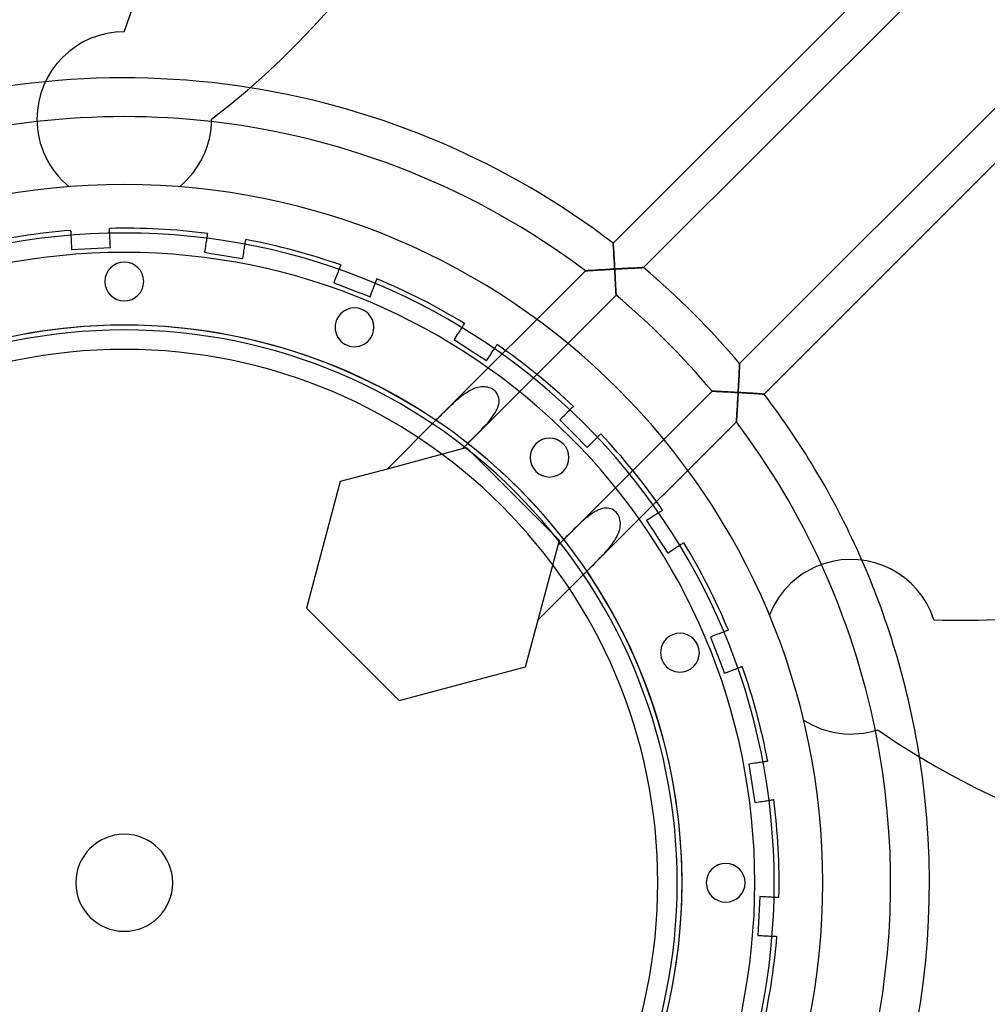
# Model space of a CAD drawing. Extents: x -268 to 268, y -268 to 268.
# Drawn here: x -11 to 89, y -13 to 89 of the extents above; entities that cross this region are included whole.
import ezdxf

# ---------------------------------------------------------------- set-up
doc = ezdxf.new("R2010")
doc.units = 0
doc.layers.add('HIDDEN', color=7, linetype='CONTINUOUS')
doc.layers.add('THICK', color=7, linetype='CONTINUOUS')

msp = doc.modelspace()

# ---------------------------------------------------------------- linework, layer by layer
at = {"layer": 'HIDDEN'}
for p, q in [((50.39, 65.95), (85.94, 101.5)), ((88.97, 98.86), (53.53, 63.43)), ((63.43, 53.53), (98.86, 88.97)), ((0, 87.75), (0, 87.75)), ((101.5, 85.94), (65.95, 50.39)), ((9, 78.75), (9, 78.75)), ((-5.69, 71.77), (-5.69, 71.77)), ((5.69, 71.77), (5.69, 71.77)), ((-5.53, 67.27), (-5.53, 67.27)), ((-5.53, 67.27), (-5.53, 67.25)), ((-5.53, 67.27), (-5.53, 67.27)), ((-5.53, 67.25), (-5.53, 67.22)), ((-5.53, 67.22), (-5.52, 67.18)), ((-5.52, 67.18), (-5.52, 67.12)), ((-5.52, 67.12), (-5.52, 67.05)), ((-5.52, 67.05), (-5.51, 66.96)), ((-1.53, 67.46), (-1.53, 67.48)), ((-1.53, 67.48), (-1.53, 67.48)), ((-1.53, 67.48), (-1.53, 67.48)), ((-1.53, 67.43), (-1.53, 67.46)), ((-1.53, 67.38), (-1.53, 67.43)), ((-1.53, 67.33), (-1.53, 67.38)), ((-1.52, 67.26), (-1.53, 67.33)), ((-1.52, 67.17), (-1.52, 67.26)), ((-1.51, 67.08), (-1.52, 67.17)), ((-1.51, 66.97), (-1.51, 67.08)), ((-5.51, 66.96), (-5.51, 66.87)), ((-5.51, 66.87), (-5.5, 66.76)), ((-5.5, 66.76), (-5.5, 66.65)), ((-5.5, 66.65), (-5.49, 66.52)), ((-5.49, 66.52), (-5.48, 66.39)), ((-5.48, 66.39), (-5.47, 66.24)), ((-5.47, 66.24), (-5.47, 66.08)), ((-5.47, 66.08), (-5.46, 65.91)), ((-1.5, 66.86), (-1.51, 66.97)), ((-1.49, 66.73), (-1.5, 66.86)), ((-1.49, 66.6), (-1.49, 66.73)), ((-1.48, 66.45), (-1.49, 66.6)), ((-1.47, 66.29), (-1.48, 66.45)), ((-1.46, 66.11), (-1.47, 66.29)), ((-1.45, 65.93), (-1.46, 66.11)), ((8.44, 66.08), (8.42, 65.93)), ((8.46, 66.21), (8.44, 66.08)), ((8.48, 66.33), (8.46, 66.21)), ((8.5, 66.45), (8.48, 66.33)), ((8.52, 66.55), (8.5, 66.45)), ((8.53, 66.65), (8.52, 66.55)), ((8.54, 66.73), (8.53, 66.65)), ((8.56, 66.8), (8.54, 66.73)), ((8.57, 66.9), (8.56, 66.86)), ((8.56, 66.86), (8.56, 66.8)), ((8.58, 66.93), (8.57, 66.9)), ((8.58, 66.95), (8.58, 66.95)), ((8.58, 66.95), (8.58, 66.93)), ((8.58, 66.95), (8.58, 66.95)), ((12.47, 65.93), (12.48, 66.02)), ((12.48, 66.02), (12.49, 66.1)), ((12.49, 66.1), (12.51, 66.17)), ((12.51, 66.23), (12.52, 66.27)), ((12.51, 66.17), (12.51, 66.23)), ((12.52, 66.27), (12.53, 66.3)), ((12.53, 66.32), (12.53, 66.33)), ((12.53, 66.33), (12.53, 66.33)), ((12.53, 66.3), (12.53, 66.32)), ((-5.46, 65.91), (-5.45, 65.72)), ((-5.45, 65.72), (-5.44, 65.52)), ((-5.44, 65.52), (-5.43, 65.31)), ((-5.43, 65.31), (-4.75, 65.34)), ((-5.43, 65.31), (-5.43, 65.31)), ((-4.75, 65.34), (-4.08, 65.38)), ((-4.08, 65.38), (-3.43, 65.41)), ((-3.43, 65.41), (-2.77, 65.44)), ((-2.77, 65.44), (-2.11, 65.48)), ((-2.11, 65.48), (-1.43, 65.51)), ((-1.44, 65.73), (-1.45, 65.93)), ((-1.43, 65.51), (-1.44, 65.73)), ((-1.43, 65.51), (-1.43, 65.51)), ((8.3, 65.21), (8.27, 65.01)), ((8.27, 65.01), (8.94, 64.9)), ((8.27, 65.01), (8.27, 65.01)), ((8.34, 65.41), (8.3, 65.21)), ((8.37, 65.6), (8.34, 65.41)), ((8.39, 65.77), (8.37, 65.6)), ((8.42, 65.93), (8.39, 65.77)), ((12.32, 64.97), (12.34, 65.15)), ((12.34, 65.15), (12.37, 65.31)), ((12.37, 65.31), (12.39, 65.45)), ((12.39, 65.45), (12.41, 65.59)), ((12.41, 65.59), (12.43, 65.71)), ((12.43, 65.71), (12.45, 65.82)), ((12.45, 65.82), (12.47, 65.93)), ((50.39, 65.94), (50.39, 65.95)), ((50.39, 65.95), (50.39, 65.94)), ((50.4, 65.92), (50.39, 65.94)), ((50.39, 65.94), (50.4, 65.93)), ((50.4, 65.93), (50.4, 65.9)), ((50.4, 65.89), (50.4, 65.92)), ((50.4, 65.9), (50.4, 65.86)), ((50.4, 65.85), (50.4, 65.89)), ((50.4, 65.86), (50.4, 65.8)), ((50.4, 65.79), (50.4, 65.85)), ((50.4, 65.8), (50.41, 65.74)), ((50.41, 65.73), (50.4, 65.79)), ((50.41, 65.74), (50.41, 65.67)), ((50.41, 65.65), (50.41, 65.73)), ((50.41, 65.67), (50.42, 65.59)), ((50.42, 65.57), (50.41, 65.65)), ((50.42, 65.59), (50.42, 65.51)), ((50.43, 65.47), (50.42, 65.57)), ((50.42, 65.51), (50.43, 65.41)), ((50.43, 65.37), (50.43, 65.47)), ((50.43, 65.41), (50.44, 65.31)), ((50.44, 65.27), (50.43, 65.37)), ((50.44, 65.31), (50.44, 65.21)), ((50.45, 65.16), (50.44, 65.27)), ((50.44, 65.21), (50.45, 65.1)), ((50.45, 65.04), (50.45, 65.16)), ((50.45, 65.1), (50.46, 64.98)), ((50.46, 64.92), (50.45, 65.04)), ((50.46, 64.98), (50.46, 64.87)), ((8.94, 64.9), (9.6, 64.8)), ((9.6, 64.8), (10.25, 64.69)), ((10.25, 64.69), (10.89, 64.59)), ((10.89, 64.59), (11.55, 64.49)), ((11.55, 64.49), (12.22, 64.38)), ((12.22, 64.38), (12.25, 64.59)), ((12.22, 64.38), (12.22, 64.38)), ((12.25, 64.59), (12.29, 64.79)), ((12.29, 64.79), (12.32, 64.97)), ((50.47, 64.8), (50.46, 64.92)), ((50.46, 64.87), (50.47, 64.74)), ((50.48, 64.67), (50.47, 64.8)), ((50.47, 64.74), (50.48, 64.62)), ((50.48, 64.54), (50.48, 64.67)), ((50.48, 64.62), (50.49, 64.49)), ((50.49, 64.4), (50.48, 64.54)), ((50.49, 64.49), (50.49, 64.36)), ((50.5, 64.27), (50.49, 64.4)), ((50.49, 64.36), (50.5, 64.23)), ((50.51, 64.13), (50.5, 64.27)), ((50.5, 64.23), (50.51, 64.1)), ((50.52, 63.99), (50.51, 64.13)), ((50.51, 64.1), (50.52, 63.97)), ((50.52, 63.85), (50.52, 63.99)), ((50.52, 63.97), (50.53, 63.83)), ((22.04, 63.01), (22, 62.88)), ((22.09, 63.12), (22.04, 63.01)), ((22.13, 63.23), (22.09, 63.12)), ((22.17, 63.33), (22.13, 63.23)), ((22.2, 63.42), (22.17, 63.33)), ((22.23, 63.49), (22.2, 63.42)), ((22.26, 63.56), (22.23, 63.49)), ((22.28, 63.61), (22.26, 63.56)), ((22.29, 63.66), (22.28, 63.61)), ((22.3, 63.68), (22.29, 63.66)), ((22.31, 63.7), (22.3, 63.68)), ((22.31, 63.71), (22.31, 63.7)), ((22.31, 63.71), (22.31, 63.71)), ((32.13, 47.69), (47.54, 63.1)), ((47.54, 63.1), (47.55, 63.1)), ((47.55, 63.1), (47.54, 63.1)), ((47.55, 63.1), (47.57, 63.1)), ((47.57, 63.1), (47.55, 63.1)), ((47.57, 63.1), (47.61, 63.1)), ((47.62, 63.1), (47.57, 63.1)), ((47.61, 63.1), (47.66, 63.1)), ((47.67, 63.1), (47.62, 63.1)), ((47.66, 63.1), (47.72, 63.11)), ((47.74, 63.11), (47.67, 63.1)), ((47.72, 63.11), (47.8, 63.11)), ((47.82, 63.12), (47.74, 63.11)), ((47.8, 63.11), (47.88, 63.12)), ((47.92, 63.12), (47.82, 63.12)), ((47.88, 63.12), (47.97, 63.13)), ((48.02, 63.13), (47.92, 63.12)), ((47.97, 63.13), (48.08, 63.13)), ((48.13, 63.14), (48.02, 63.13)), ((48.08, 63.13), (48.18, 63.14)), ((48.25, 63.14), (48.13, 63.14)), ((48.18, 63.14), (48.3, 63.15)), ((48.37, 63.15), (48.25, 63.14)), ((48.3, 63.15), (48.43, 63.16)), ((48.5, 63.16), (48.37, 63.15)), ((48.43, 63.16), (48.56, 63.16)), ((48.63, 63.17), (48.5, 63.16)), ((48.56, 63.16), (48.7, 63.17)), ((48.77, 63.18), (48.63, 63.17)), ((48.7, 63.17), (48.85, 63.18)), ((48.91, 63.19), (48.77, 63.18)), ((48.85, 63.18), (49, 63.19)), ((49.05, 63.2), (48.91, 63.19)), ((49, 63.19), (49.16, 63.2)), ((49.19, 63.2), (49.05, 63.2)), ((49.16, 63.2), (49.32, 63.21)), ((49.34, 63.21), (49.19, 63.2)), ((49.32, 63.21), (49.49, 63.22)), ((49.49, 63.22), (49.34, 63.21)), ((49.49, 63.22), (49.66, 63.23)), ((49.64, 63.23), (49.49, 63.22)), ((49.79, 63.24), (49.64, 63.23)), ((49.66, 63.23), (49.84, 63.24)), ((49.94, 63.25), (49.79, 63.24)), ((49.84, 63.24), (50.01, 63.25)), ((50.1, 63.26), (49.94, 63.25)), ((50.01, 63.25), (50.19, 63.26)), ((50.25, 63.27), (50.1, 63.26)), ((50.19, 63.26), (50.37, 63.27)), ((50.4, 63.28), (50.25, 63.27)), ((50.37, 63.27), (50.56, 63.28)), ((50.56, 63.28), (50.4, 63.28)), ((50.53, 63.71), (50.52, 63.85)), ((50.53, 63.83), (50.53, 63.7)), ((50.54, 63.57), (50.53, 63.71)), ((50.53, 63.7), (50.54, 63.56)), ((50.55, 63.43), (50.54, 63.57)), ((50.54, 63.56), (50.55, 63.42)), ((50.56, 63.28), (50.55, 63.43)), ((50.55, 63.42), (50.56, 63.28)), ((50.71, 63.29), (50.56, 63.28)), ((50.56, 63.28), (50.7, 63.29)), ((50.56, 63.28), (50.57, 63.13)), ((50.57, 63.14), (50.56, 63.28)), ((50.57, 62.99), (50.57, 63.14)), ((50.57, 63.13), (50.57, 62.98)), ((50.58, 62.84), (50.57, 62.99)), ((50.57, 62.98), (50.58, 62.83)), ((50.7, 63.29), (50.85, 63.3)), ((50.86, 63.3), (50.71, 63.29)), ((50.85, 63.3), (51, 63.31)), ((51.01, 63.31), (50.86, 63.3)), ((51, 63.31), (51.14, 63.32)), ((51.17, 63.32), (51.01, 63.31)), ((51.14, 63.32), (51.29, 63.32)), ((51.32, 63.33), (51.17, 63.32)), ((51.29, 63.32), (51.43, 63.33)), ((51.47, 63.33), (51.32, 63.33)), ((51.43, 63.33), (51.58, 63.34)), ((51.61, 63.34), (51.47, 63.33)), ((51.58, 63.34), (51.72, 63.35)), ((51.76, 63.35), (51.61, 63.34)), ((51.72, 63.35), (51.86, 63.35)), ((51.91, 63.36), (51.76, 63.35)), ((51.86, 63.35), (52, 63.36)), ((52.05, 63.36), (51.91, 63.36)), ((52, 63.36), (52.13, 63.37)), ((52.19, 63.37), (52.05, 63.36)), ((52.13, 63.37), (52.27, 63.37)), ((52.33, 63.38), (52.19, 63.37)), ((52.27, 63.37), (52.4, 63.38)), ((52.46, 63.38), (52.33, 63.38)), ((52.4, 63.38), (52.53, 63.39)), ((52.59, 63.39), (52.46, 63.38)), ((52.53, 63.39), (52.65, 63.39)), ((52.72, 63.39), (52.59, 63.39)), ((52.65, 63.39), (52.77, 63.4)), ((52.84, 63.4), (52.72, 63.39)), ((52.77, 63.4), (52.89, 63.4)), ((52.96, 63.41), (52.84, 63.4)), ((52.89, 63.4), (52.99, 63.41)), ((53.06, 63.41), (52.96, 63.41)), ((52.99, 63.41), (53.1, 63.41)), ((53.16, 63.41), (53.06, 63.41)), ((53.1, 63.41), (53.19, 63.42)), ((53.26, 63.42), (53.16, 63.41)), ((53.19, 63.42), (53.27, 63.42)), ((53.34, 63.42), (53.26, 63.42)), ((53.27, 63.42), (53.35, 63.42)), ((53.4, 63.43), (53.34, 63.42)), ((53.35, 63.42), (53.41, 63.43)), ((53.46, 63.43), (53.4, 63.43)), ((53.41, 63.43), (53.46, 63.43)), ((53.5, 63.43), (53.46, 63.43)), ((53.46, 63.43), (53.5, 63.43)), ((53.52, 63.43), (53.5, 63.43)), ((53.5, 63.43), (53.52, 63.43)), ((53.53, 63.43), (53.52, 63.43)), ((53.52, 63.43), (53.53, 63.43)), ((21.68, 62.06), (21.61, 61.87)), ((21.75, 62.25), (21.68, 62.06)), ((21.82, 62.43), (21.75, 62.25)), ((21.88, 62.59), (21.82, 62.43)), ((21.94, 62.74), (21.88, 62.59)), ((22, 62.88), (21.94, 62.74)), ((25.9, 61.9), (25.94, 61.98)), ((25.94, 61.98), (25.97, 62.06)), ((25.97, 62.06), (25.99, 62.13)), ((25.99, 62.13), (26.01, 62.18)), ((26.01, 62.18), (26.03, 62.22)), ((26.03, 62.22), (26.04, 62.25)), ((26.04, 62.25), (26.04, 62.27)), ((26.04, 62.27), (26.05, 62.27)), ((26.05, 62.27), (26.05, 62.27)), ((50.59, 62.69), (50.58, 62.84)), ((50.58, 62.83), (50.59, 62.68)), ((50.6, 62.55), (50.59, 62.69)), ((50.59, 62.68), (50.6, 62.53)), ((50.6, 62.4), (50.6, 62.55)), ((50.6, 62.53), (50.61, 62.38)), ((50.61, 62.26), (50.6, 62.4)), ((50.61, 62.38), (50.61, 62.24)), ((50.62, 62.12), (50.61, 62.26)), ((50.61, 62.24), (50.62, 62.1)), ((50.63, 61.98), (50.62, 62.12)), ((50.62, 62.1), (50.63, 61.95)), ((50.63, 61.84), (50.63, 61.98)), ((50.63, 61.95), (50.63, 61.82)), ((21.61, 61.87), (22.24, 61.62)), ((21.61, 61.87), (21.61, 61.87)), ((22.24, 61.62), (22.86, 61.38)), ((22.86, 61.38), (23.47, 61.15)), ((23.47, 61.15), (24.08, 60.91)), ((25.49, 60.82), (25.56, 60.99)), ((25.56, 60.99), (25.62, 61.16)), ((25.62, 61.16), (25.68, 61.31)), ((25.68, 61.31), (25.73, 61.45)), ((25.73, 61.45), (25.78, 61.57)), ((25.78, 61.57), (25.82, 61.69)), ((25.82, 61.69), (25.86, 61.8)), ((25.86, 61.8), (25.9, 61.9)), ((50.64, 61.71), (50.63, 61.84)), ((50.63, 61.82), (50.64, 61.69)), ((50.65, 61.58), (50.64, 61.71)), ((50.64, 61.69), (50.65, 61.56)), ((50.65, 61.46), (50.65, 61.58)), ((50.65, 61.56), (50.65, 61.44)), ((50.66, 61.34), (50.65, 61.46)), ((50.65, 61.44), (50.66, 61.33)), ((50.66, 61.22), (50.66, 61.34)), ((50.66, 61.33), (50.66, 61.22)), ((50.66, 61.22), (50.67, 61.12)), ((50.67, 61.11), (50.66, 61.22)), ((50.67, 61.12), (50.67, 61.03)), ((50.67, 61.01), (50.67, 61.11)), ((50.67, 61.03), (50.68, 60.95)), ((50.68, 60.92), (50.67, 61.01)), ((50.68, 60.95), (50.68, 60.87)), ((50.68, 60.84), (50.68, 60.92)), ((24.08, 60.91), (24.71, 60.68)), ((24.71, 60.68), (25.34, 60.43)), ((25.34, 60.43), (25.42, 60.63)), ((25.34, 60.43), (25.34, 60.43)), ((25.42, 60.63), (25.49, 60.82)), ((50.69, 60.59), (35.41, 45.31)), ((50.68, 60.87), (50.68, 60.8)), ((50.68, 60.77), (50.68, 60.84)), ((50.68, 60.8), (50.69, 60.74)), ((50.69, 60.7), (50.68, 60.77)), ((50.69, 60.74), (50.69, 60.69)), ((50.69, 60.66), (50.69, 60.7)), ((50.69, 60.69), (50.69, 60.64)), ((50.69, 60.62), (50.69, 60.66)), ((50.69, 60.64), (50.69, 60.62)), ((50.69, 60.62), (50.69, 60.6)), ((50.69, 60.6), (50.69, 60.62)), ((50.69, 60.6), (50.69, 60.59)), ((50.69, 60.59), (50.69, 60.6)), ((34.59, 56.93), (34.51, 56.81)), ((34.66, 57.05), (34.59, 56.93)), ((34.73, 57.15), (34.66, 57.05)), ((34.79, 57.25), (34.73, 57.15)), ((34.85, 57.34), (34.79, 57.25)), ((34.9, 57.42), (34.85, 57.34)), ((34.95, 57.49), (34.9, 57.42)), ((34.99, 57.54), (34.95, 57.49)), ((35.02, 57.59), (34.99, 57.54)), ((35.04, 57.63), (35.02, 57.59)), ((35.06, 57.65), (35.04, 57.63)), ((35.07, 57.67), (35.06, 57.65)), ((35.07, 57.67), (35.07, 57.67)), ((35.07, 57.67), (35.07, 57.67)), ((34.11, 56.2), (34, 56.02)), ((34, 56.02), (34.56, 55.65)), ((34, 56.02), (34, 56.02)), ((34.22, 56.37), (34.11, 56.2)), ((34.32, 56.53), (34.22, 56.37)), ((34.42, 56.67), (34.32, 56.53)), ((34.51, 56.81), (34.42, 56.67)), ((34.56, 55.65), (35.12, 55.29)), ((35.12, 55.29), (35.67, 54.93)), ((35.67, 54.93), (36.22, 54.58)), ((37.94, 54.76), (38.02, 54.87)), ((38.02, 54.87), (38.08, 54.97)), ((38.08, 54.97), (38.15, 55.07)), ((38.15, 55.07), (38.2, 55.16)), ((38.2, 55.16), (38.26, 55.24)), ((38.26, 55.24), (38.3, 55.31)), ((38.3, 55.31), (38.34, 55.37)), ((38.34, 55.37), (38.37, 55.41)), ((38.37, 55.41), (38.39, 55.45)), ((38.39, 55.45), (38.41, 55.48)), ((38.41, 55.48), (38.42, 55.49)), ((38.42, 55.49), (38.42, 55.5)), ((38.42, 55.5), (38.42, 55.5)), ((36.22, 54.58), (36.78, 54.21)), ((36.78, 54.21), (37.35, 53.84)), ((37.35, 53.84), (37.47, 54.02)), ((37.35, 53.84), (37.35, 53.84)), ((37.47, 54.02), (37.58, 54.19)), ((37.58, 54.19), (37.68, 54.35)), ((37.68, 54.35), (37.77, 54.49)), ((37.77, 54.49), (37.86, 54.63)), ((37.86, 54.63), (37.94, 54.76)), ((63.39, 52.72), (63.4, 52.84)), ((63.41, 52.99), (63.4, 52.89)), ((63.4, 52.84), (63.41, 52.96)), ((63.4, 52.89), (63.4, 52.77)), ((63.41, 53.16), (63.42, 53.26)), ((63.42, 53.19), (63.41, 53.1)), ((63.41, 53.06), (63.41, 53.16)), ((63.41, 53.1), (63.41, 52.99)), ((63.41, 52.96), (63.41, 53.06)), ((63.43, 53.41), (63.42, 53.35)), ((63.42, 53.34), (63.43, 53.4)), ((63.42, 53.35), (63.42, 53.27)), ((63.42, 53.26), (63.42, 53.34)), ((63.42, 53.27), (63.42, 53.19)), ((63.43, 53.52), (63.43, 53.53)), ((63.43, 53.53), (63.43, 53.52)), ((63.43, 53.5), (63.43, 53.52)), ((63.43, 53.52), (63.43, 53.5)), ((63.43, 53.46), (63.43, 53.5)), ((63.43, 53.5), (63.43, 53.46)), ((63.43, 53.4), (63.43, 53.46)), ((63.43, 53.46), (63.43, 53.41)), ((63.36, 52), (63.35, 51.86)), ((63.35, 51.76), (63.36, 51.91)), ((63.35, 51.86), (63.35, 51.72)), ((63.36, 52.05), (63.37, 52.19)), ((63.37, 52.13), (63.36, 52)), ((63.36, 51.91), (63.36, 52.05)), ((63.38, 52.4), (63.37, 52.27)), ((63.37, 52.19), (63.38, 52.33)), ((63.37, 52.27), (63.37, 52.13)), ((63.38, 52.46), (63.39, 52.59)), ((63.39, 52.53), (63.38, 52.4)), ((63.38, 52.33), (63.38, 52.46)), ((63.4, 52.77), (63.39, 52.65)), ((63.39, 52.59), (63.39, 52.72)), ((63.39, 52.65), (63.39, 52.53)), ((35.71, 50.79), (35.53, 50.69)), ((35.9, 50.88), (35.71, 50.79)), ((36.08, 50.96), (35.9, 50.88)), ((36.26, 51.02), (36.08, 50.96)), ((36.44, 51.07), (36.26, 51.02)), ((36.61, 51.11), (36.44, 51.07)), ((36.79, 51.13), (36.61, 51.11)), ((36.96, 51.14), (36.79, 51.13)), ((37.13, 51.14), (36.96, 51.14)), ((37.3, 51.12), (37.13, 51.14)), ((37.47, 51.09), (37.3, 51.12)), ((37.63, 51.05), (37.47, 51.09)), ((37.78, 50.99), (37.63, 51.05)), ((37.92, 50.92), (37.78, 50.99)), ((38.06, 50.83), (37.92, 50.92)), ((38.19, 50.73), (38.06, 50.83)), ((63.29, 50.71), (63.3, 50.86)), ((63.3, 50.85), (63.29, 50.7)), ((63.3, 50.86), (63.31, 51.01)), ((63.31, 51), (63.3, 50.85)), ((63.31, 51.01), (63.32, 51.17)), ((63.32, 51.14), (63.31, 51)), ((63.33, 51.43), (63.32, 51.29)), ((63.32, 51.17), (63.33, 51.32)), ((63.32, 51.29), (63.32, 51.14)), ((63.33, 51.47), (63.34, 51.61)), ((63.34, 51.58), (63.33, 51.43)), ((63.33, 51.32), (63.33, 51.47)), ((63.34, 51.61), (63.35, 51.76)), ((63.35, 51.72), (63.34, 51.58)), ((34.38, 49.85), (34.18, 49.68)), ((34.57, 50.02), (34.38, 49.85)), ((34.76, 50.17), (34.57, 50.02)), ((34.95, 50.31), (34.76, 50.17)), ((35.14, 50.45), (34.95, 50.31)), ((35.34, 50.57), (35.14, 50.45)), ((35.53, 50.69), (35.34, 50.57)), ((38.31, 50.61), (38.19, 50.73)), ((38.41, 50.47), (38.31, 50.61)), ((38.49, 50.33), (38.41, 50.47)), ((38.56, 50.18), (38.49, 50.33)), ((38.6, 50.02), (38.56, 50.18)), ((38.63, 49.85), (38.6, 50.02)), ((38.64, 49.69), (38.63, 49.85)), ((45.31, 35.41), (60.59, 50.69)), ((60.59, 50.69), (60.6, 50.69)), ((60.6, 50.69), (60.59, 50.69)), ((60.6, 50.69), (60.62, 50.69)), ((60.62, 50.69), (60.6, 50.69)), ((60.62, 50.69), (60.64, 50.69)), ((60.66, 50.69), (60.62, 50.69)), ((60.64, 50.69), (60.69, 50.69)), ((60.7, 50.69), (60.66, 50.69)), ((60.69, 50.69), (60.74, 50.69)), ((60.77, 50.68), (60.7, 50.69)), ((60.74, 50.69), (60.8, 50.68)), ((60.84, 50.68), (60.77, 50.68)), ((60.8, 50.68), (60.87, 50.68)), ((60.92, 50.68), (60.84, 50.68)), ((60.87, 50.68), (60.95, 50.68)), ((61.01, 50.67), (60.92, 50.68)), ((60.95, 50.68), (61.03, 50.67)), ((61.11, 50.67), (61.01, 50.67)), ((61.03, 50.67), (61.12, 50.67)), ((61.22, 50.66), (61.11, 50.67)), ((61.12, 50.67), (61.22, 50.66)), ((61.22, 50.66), (61.33, 50.66)), ((61.34, 50.66), (61.22, 50.66)), ((61.33, 50.66), (61.44, 50.65)), ((61.46, 50.65), (61.34, 50.66)), ((61.44, 50.65), (61.56, 50.65)), ((61.58, 50.65), (61.46, 50.65)), ((61.56, 50.65), (61.69, 50.64)), ((61.71, 50.64), (61.58, 50.65)), ((61.69, 50.64), (61.82, 50.63)), ((61.84, 50.63), (61.71, 50.64)), ((61.82, 50.63), (61.95, 50.63)), ((61.98, 50.63), (61.84, 50.63)), ((61.95, 50.63), (62.1, 50.62)), ((62.12, 50.62), (61.98, 50.63)), ((62.1, 50.62), (62.24, 50.61)), ((62.26, 50.61), (62.12, 50.62)), ((62.24, 50.61), (62.38, 50.61)), ((62.4, 50.6), (62.26, 50.61)), ((62.38, 50.61), (62.53, 50.6)), ((62.55, 50.6), (62.4, 50.6)), ((62.53, 50.6), (62.68, 50.59)), ((62.69, 50.59), (62.55, 50.6)), ((62.68, 50.59), (62.83, 50.58)), ((62.84, 50.58), (62.69, 50.59)), ((62.83, 50.58), (62.98, 50.57)), ((62.99, 50.57), (62.84, 50.58)), ((62.98, 50.57), (63.13, 50.57)), ((63.14, 50.57), (62.99, 50.57)), ((63.13, 50.57), (63.28, 50.56)), ((63.28, 50.56), (63.14, 50.57)), ((63.23, 49.64), (63.24, 49.79)), ((63.24, 49.79), (63.25, 49.94)), ((63.25, 49.91), (63.24, 49.7)), ((63.26, 50.12), (63.25, 49.91)), ((63.25, 49.94), (63.26, 50.1)), ((63.27, 50.34), (63.26, 50.12)), ((63.26, 50.1), (63.27, 50.25)), ((63.28, 50.56), (63.27, 50.34)), ((63.27, 50.25), (63.28, 50.4)), ((63.28, 50.56), (63.29, 50.71)), ((63.29, 50.7), (63.28, 50.56)), ((63.43, 50.55), (63.28, 50.56)), ((63.28, 50.4), (63.28, 50.56)), ((63.28, 50.56), (63.42, 50.55)), ((63.42, 50.55), (63.56, 50.54)), ((63.57, 50.54), (63.43, 50.55)), ((63.56, 50.54), (63.7, 50.53)), ((63.71, 50.53), (63.57, 50.54)), ((63.7, 50.53), (63.83, 50.53)), ((63.85, 50.52), (63.71, 50.53)), ((63.83, 50.53), (63.97, 50.52)), ((63.99, 50.52), (63.85, 50.52)), ((63.97, 50.52), (64.1, 50.51)), ((64.13, 50.51), (63.99, 50.52)), ((64.1, 50.51), (64.23, 50.5)), ((64.27, 50.5), (64.13, 50.51)), ((64.23, 50.5), (64.36, 50.49)), ((64.4, 50.49), (64.27, 50.5)), ((64.36, 50.49), (64.49, 50.49)), ((64.54, 50.48), (64.4, 50.49)), ((64.49, 50.49), (64.62, 50.48)), ((64.67, 50.48), (64.54, 50.48)), ((64.62, 50.48), (64.74, 50.47)), ((64.8, 50.47), (64.67, 50.48)), ((64.74, 50.47), (64.87, 50.46)), ((64.92, 50.46), (64.8, 50.47)), ((64.87, 50.46), (64.98, 50.46)), ((65.04, 50.45), (64.92, 50.46)), ((64.98, 50.46), (65.1, 50.45)), ((65.16, 50.45), (65.04, 50.45)), ((65.1, 50.45), (65.21, 50.44)), ((65.27, 50.44), (65.16, 50.45)), ((65.21, 50.44), (65.31, 50.44)), ((65.37, 50.43), (65.27, 50.44)), ((65.31, 50.44), (65.41, 50.43)), ((65.47, 50.43), (65.37, 50.43)), ((65.41, 50.43), (65.51, 50.42)), ((65.57, 50.42), (65.47, 50.43)), ((65.51, 50.42), (65.59, 50.42)), ((65.65, 50.41), (65.57, 50.42)), ((65.59, 50.42), (65.67, 50.41)), ((65.73, 50.41), (65.65, 50.41)), ((65.67, 50.41), (65.74, 50.41)), ((65.79, 50.4), (65.73, 50.41)), ((65.74, 50.41), (65.8, 50.4)), ((65.85, 50.4), (65.79, 50.4)), ((65.8, 50.4), (65.86, 50.4)), ((65.89, 50.4), (65.85, 50.4)), ((65.86, 50.4), (65.9, 50.4)), ((65.92, 50.4), (65.89, 50.4)), ((65.9, 50.4), (65.93, 50.4)), ((65.94, 50.39), (65.92, 50.4)), ((65.93, 50.4), (65.94, 50.39)), ((65.95, 50.39), (65.94, 50.39)), ((65.94, 50.39), (65.95, 50.39)), ((33.38, 48.93), (33.18, 48.73)), ((33.59, 49.13), (33.38, 48.93)), ((33.79, 49.32), (33.59, 49.13)), ((33.99, 49.51), (33.79, 49.32)), ((34.18, 49.68), (33.99, 49.51)), ((38.34, 48.66), (38.43, 48.84)), ((38.43, 48.84), (38.5, 49.02)), ((38.5, 49.02), (38.56, 49.19)), ((38.56, 49.19), (38.6, 49.36)), ((38.6, 49.36), (38.63, 49.52)), ((38.63, 49.52), (38.64, 49.69)), ((45.93, 48.76), (45.85, 48.68)), ((46.01, 48.84), (45.93, 48.76)), ((46.08, 48.9), (46.01, 48.84)), ((46.13, 48.96), (46.08, 48.9)), ((46.18, 49.01), (46.13, 48.96)), ((46.23, 49.05), (46.18, 49.01)), ((46.26, 49.08), (46.23, 49.05)), ((46.28, 49.11), (46.26, 49.08)), ((46.29, 49.12), (46.28, 49.11)), ((46.29, 49.12), (46.29, 49.12)), ((46.29, 49.12), (46.29, 49.12)), ((63.17, 48.63), (63.18, 48.77)), ((63.18, 48.74), (63.17, 48.57)), ((63.19, 48.92), (63.18, 48.74)), ((63.18, 48.77), (63.19, 48.91)), ((63.2, 49.11), (63.19, 48.92)), ((63.19, 48.91), (63.2, 49.05)), ((63.2, 49.19), (63.21, 49.34)), ((63.21, 49.3), (63.2, 49.11)), ((63.2, 49.05), (63.2, 49.19)), ((63.22, 49.5), (63.21, 49.3)), ((63.21, 49.34), (63.22, 49.49)), ((63.24, 49.7), (63.22, 49.5)), ((63.22, 49.49), (63.23, 49.64)), ((32.34, 47.89), (32.13, 47.69)), ((32.55, 48.1), (32.34, 47.89)), ((32.75, 48.31), (32.55, 48.1)), ((32.97, 48.52), (32.75, 48.31)), ((33.18, 48.73), (32.97, 48.52)), ((37.65, 47.65), (37.82, 47.86)), ((37.82, 47.86), (37.97, 48.07)), ((37.97, 48.07), (38.11, 48.27)), ((38.11, 48.27), (38.23, 48.47)), ((38.23, 48.47), (38.34, 48.66)), ((45.05, 47.88), (44.9, 47.73)), ((44.9, 47.73), (45.38, 47.25)), ((44.9, 47.73), (44.9, 47.73)), ((45.19, 48.02), (45.05, 47.88)), ((45.33, 48.15), (45.19, 48.02)), ((45.45, 48.28), (45.33, 48.15)), ((45.57, 48.39), (45.45, 48.28)), ((45.67, 48.5), (45.57, 48.39)), ((45.76, 48.59), (45.67, 48.5)), ((45.85, 48.68), (45.76, 48.59)), ((63.1, 47.67), (63.11, 47.74)), ((63.12, 47.89), (63.11, 47.79)), ((63.11, 47.74), (63.12, 47.82)), ((63.11, 47.79), (63.11, 47.71)), ((63.12, 47.92), (63.13, 48.02)), ((63.13, 48.01), (63.12, 47.89)), ((63.12, 47.82), (63.12, 47.92)), ((63.14, 48.13), (63.13, 48.01)), ((63.13, 48.02), (63.14, 48.13)), ((63.14, 48.25), (63.15, 48.37)), ((63.15, 48.27), (63.14, 48.13)), ((63.14, 48.13), (63.14, 48.25)), ((63.17, 48.57), (63.15, 48.41)), ((63.15, 48.37), (63.16, 48.5)), ((63.15, 48.41), (63.15, 48.27)), ((63.16, 48.5), (63.17, 48.63)), ((32.13, 47.69), (27.1, 42.66)), ((36.63, 46.54), (36.85, 46.77)), ((36.85, 46.77), (37.07, 47)), ((37.07, 47), (37.28, 47.22)), ((37.28, 47.22), (37.47, 47.44)), ((37.47, 47.44), (37.65, 47.65)), ((45.38, 47.25), (45.85, 46.78)), ((45.85, 46.78), (46.32, 46.32)), ((63.1, 47.54), (47.69, 32.13)), ((63.11, 47.71), (63.1, 47.63)), ((63.1, 47.62), (63.1, 47.67)), ((63.1, 47.63), (63.1, 47.58)), ((63.1, 47.57), (63.1, 47.62)), ((63.1, 47.58), (63.1, 47.55)), ((63.1, 47.55), (63.1, 47.57)), ((63.1, 47.55), (63.1, 47.54)), ((63.1, 47.54), (63.1, 47.55)), ((35.66, 45.56), (35.91, 45.8)), ((35.91, 45.8), (36.15, 46.05)), ((36.15, 46.05), (36.39, 46.3)), ((36.39, 46.3), (36.63, 46.54)), ((46.32, 46.32), (46.78, 45.85)), ((46.78, 45.85), (47.25, 45.38)), ((48.5, 45.67), (48.59, 45.76)), ((48.59, 45.76), (48.68, 45.85)), ((48.68, 45.85), (48.76, 45.93)), ((48.76, 45.93), (48.84, 46.01)), ((48.84, 46.01), (48.9, 46.08)), ((48.9, 46.08), (48.96, 46.13)), ((48.96, 46.13), (49.01, 46.18)), ((49.01, 46.18), (49.05, 46.23)), ((49.05, 46.23), (49.08, 46.26)), ((49.08, 46.26), (49.11, 46.28)), ((49.11, 46.28), (49.12, 46.29)), ((49.12, 46.29), (49.12, 46.29)), ((49.12, 46.29), (49.12, 46.29)), ((34.83, 44.73), (27.1, 42.66)), ((34.83, 44.73), (35.41, 45.31)), ((35.31, 44.86), (34.83, 44.73)), ((35.31, 44.86), (35.31, 44.86)), ((44.86, 35.31), (35.31, 44.86)), ((35.41, 45.31), (35.66, 45.56)), ((47.25, 45.38), (47.73, 44.9)), ((47.73, 44.9), (47.88, 45.05)), ((47.73, 44.9), (47.73, 44.9)), ((47.88, 45.05), (48.02, 45.19)), ((48.02, 45.19), (48.15, 45.33)), ((48.15, 45.33), (48.28, 45.45)), ((48.28, 45.45), (48.39, 45.57)), ((48.39, 45.57), (48.5, 45.67)), ((27.1, 42.66), (22.27, 41.37)), ((22.27, 41.37), (18.78, 28.33)), ((22.27, 41.37), (22.27, 41.37)), ((49.29, 38.59), (49.1, 38.53)), ((49.48, 38.62), (49.29, 38.59)), ((49.66, 38.64), (49.48, 38.62)), ((49.83, 38.63), (49.66, 38.64)), ((49.99, 38.61), (49.83, 38.63)), ((50.15, 38.57), (49.99, 38.61)), ((47.58, 37.59), (47.35, 37.39)), ((47.81, 37.78), (47.58, 37.59)), ((48.04, 37.95), (47.81, 37.78)), ((48.26, 38.11), (48.04, 37.95)), ((48.48, 38.24), (48.26, 38.11)), ((48.7, 38.36), (48.48, 38.24)), ((48.9, 38.46), (48.7, 38.36)), ((49.1, 38.53), (48.9, 38.46)), ((50.3, 38.51), (50.15, 38.57)), ((50.44, 38.43), (50.3, 38.51)), ((50.58, 38.33), (50.44, 38.43)), ((50.7, 38.21), (50.58, 38.33)), ((50.81, 38.08), (50.7, 38.21)), ((50.91, 37.94), (50.81, 38.08)), ((50.99, 37.79), (50.91, 37.94)), ((51.05, 37.63), (50.99, 37.79)), ((51.09, 37.46), (51.05, 37.63)), ((54.19, 37.58), (54.02, 37.47)), ((54.35, 37.68), (54.19, 37.58)), ((54.49, 37.77), (54.35, 37.68)), ((54.63, 37.86), (54.49, 37.77)), ((54.76, 37.94), (54.63, 37.86)), ((54.87, 38.02), (54.76, 37.94)), ((54.97, 38.08), (54.87, 38.02)), ((55.07, 38.15), (54.97, 38.08)), ((55.16, 38.2), (55.07, 38.15)), ((55.24, 38.26), (55.16, 38.2)), ((55.31, 38.3), (55.24, 38.26)), ((55.37, 38.34), (55.31, 38.3)), ((55.41, 38.37), (55.37, 38.34)), ((55.45, 38.39), (55.41, 38.37)), ((55.48, 38.41), (55.45, 38.39)), ((55.49, 38.42), (55.48, 38.41)), ((55.5, 38.42), (55.49, 38.42)), ((55.5, 38.42), (55.5, 38.42)), ((46.61, 36.7), (46.36, 36.45)), ((46.86, 36.94), (46.61, 36.7)), ((47.11, 37.17), (46.86, 36.94)), ((47.35, 37.39), (47.11, 37.17)), ((51.07, 36.44), (51.11, 36.62)), ((51.12, 37.3), (51.09, 37.46)), ((51.11, 36.62), (51.13, 36.8)), ((51.14, 37.14), (51.12, 37.3)), ((51.13, 36.8), (51.14, 36.97)), ((51.14, 36.97), (51.14, 37.14)), ((54.02, 37.47), (53.84, 37.35)), ((53.84, 37.35), (54.21, 36.78)), ((53.84, 37.35), (53.84, 37.35)), ((54.21, 36.78), (54.58, 36.22)), ((45.57, 35.67), (45.31, 35.41)), ((45.83, 35.93), (45.57, 35.67)), ((46.09, 36.19), (45.83, 35.93)), ((46.36, 36.45), (46.09, 36.19)), ((50.65, 35.46), (50.76, 35.66)), ((50.76, 35.66), (50.86, 35.86)), ((50.86, 35.86), (50.95, 36.06)), ((50.95, 36.06), (51.01, 36.25)), ((51.01, 36.25), (51.07, 36.44)), ((54.58, 36.22), (54.93, 35.67)), ((54.93, 35.67), (55.29, 35.12)), ((42.66, 27.1), (44.73, 34.83)), ((45.31, 35.41), (44.73, 34.83)), ((44.73, 34.83), (44.86, 35.31)), ((44.86, 35.31), (44.86, 35.31)), ((49.88, 34.41), (50.05, 34.62)), ((50.05, 34.62), (50.22, 34.83)), ((50.22, 34.83), (50.38, 35.04)), ((50.38, 35.04), (50.52, 35.25)), ((50.52, 35.25), (50.65, 35.46)), ((55.29, 35.12), (55.65, 34.56)), ((55.65, 34.56), (56.02, 34)), ((56.81, 34.51), (56.93, 34.59)), ((56.93, 34.59), (57.05, 34.66)), ((57.05, 34.66), (57.15, 34.73)), ((57.15, 34.73), (57.25, 34.79)), ((57.25, 34.79), (57.34, 34.85)), ((57.34, 34.85), (57.42, 34.9)), ((57.42, 34.9), (57.49, 34.95)), ((57.49, 34.95), (57.54, 34.99)), ((57.54, 34.99), (57.59, 35.02)), ((57.59, 35.02), (57.63, 35.04)), ((57.63, 35.04), (57.65, 35.06)), ((57.65, 35.06), (57.67, 35.07)), ((57.67, 35.07), (57.67, 35.07)), ((57.67, 35.07), (57.67, 35.07)), ((48.85, 33.3), (49.07, 33.53)), ((49.07, 33.53), (49.28, 33.75)), ((49.28, 33.75), (49.49, 33.97)), ((49.49, 33.97), (49.69, 34.19)), ((49.69, 34.19), (49.88, 34.41)), ((56.02, 34), (56.2, 34.11)), ((56.02, 34), (56.02, 34)), ((56.2, 34.11), (56.37, 34.22)), ((56.37, 34.22), (56.53, 34.32)), ((56.53, 34.32), (56.67, 34.42)), ((56.67, 34.42), (56.81, 34.51)), ((47.92, 32.36), (48.15, 32.6)), ((48.15, 32.6), (48.39, 32.83)), ((48.39, 32.83), (48.62, 33.06)), ((48.62, 33.06), (48.85, 33.3)), ((42.66, 27.1), (47.69, 32.13)), ((47.69, 32.13), (47.92, 32.36)), ((18.78, 28.33), (28.33, 18.78)), ((18.78, 28.33), (18.78, 28.33)), ((66.5, 27.59), (66.5, 27.59)), ((41.37, 22.27), (42.66, 27.1)), ((83.46, 27.12), (83.46, 27.12)), ((60.63, 25.42), (60.43, 25.34)), ((60.82, 25.49), (60.63, 25.42)), ((60.99, 25.56), (60.82, 25.49)), ((61.16, 25.62), (60.99, 25.56)), ((61.31, 25.68), (61.16, 25.62)), ((61.45, 25.73), (61.31, 25.68)), ((61.57, 25.78), (61.45, 25.73)), ((61.69, 25.82), (61.57, 25.78)), ((61.8, 25.86), (61.69, 25.82)), ((61.9, 25.9), (61.8, 25.86)), ((61.98, 25.94), (61.9, 25.9)), ((62.06, 25.97), (61.98, 25.94)), ((62.13, 25.99), (62.06, 25.97)), ((62.18, 26.01), (62.13, 25.99)), ((62.22, 26.03), (62.18, 26.01)), ((62.25, 26.04), (62.22, 26.03)), ((62.27, 26.04), (62.25, 26.04)), ((62.27, 26.05), (62.27, 26.04)), ((62.27, 26.05), (62.27, 26.05)), ((60.43, 25.34), (60.68, 24.71)), ((60.43, 25.34), (60.43, 25.34)), ((60.68, 24.71), (60.91, 24.08)), ((60.91, 24.08), (61.15, 23.47)), ((61.15, 23.47), (61.38, 22.86)), ((61.38, 22.86), (61.62, 22.24)), ((28.33, 18.78), (41.37, 22.27)), ((41.37, 22.27), (41.37, 22.27)), ((61.62, 22.24), (61.87, 21.61)), ((61.87, 21.61), (62.06, 21.68)), ((61.87, 21.61), (61.87, 21.61)), ((62.06, 21.68), (62.25, 21.75)), ((62.25, 21.75), (62.43, 21.82)), ((62.43, 21.82), (62.59, 21.88)), ((62.59, 21.88), (62.74, 21.94)), ((62.74, 21.94), (62.88, 22)), ((62.88, 22), (63.01, 22.04)), ((63.01, 22.04), (63.12, 22.09)), ((63.12, 22.09), (63.23, 22.13)), ((63.23, 22.13), (63.33, 22.17)), ((63.33, 22.17), (63.42, 22.2)), ((63.42, 22.2), (63.49, 22.23)), ((63.49, 22.23), (63.56, 22.26)), ((63.56, 22.26), (63.61, 22.28)), ((63.61, 22.28), (63.66, 22.29)), ((63.66, 22.29), (63.68, 22.3)), ((63.68, 22.3), (63.7, 22.31)), ((63.7, 22.31), (63.71, 22.31)), ((63.71, 22.31), (63.71, 22.31)), ((28.33, 18.78), (28.33, 18.78)), ((70.02, 16.77), (70.02, 16.77)), ((77.68, 15.78), (77.68, 15.78)), ((64.59, 12.25), (64.38, 12.22)), ((64.38, 12.22), (64.49, 11.55)), ((64.38, 12.22), (64.38, 12.22)), ((64.79, 12.29), (64.59, 12.25)), ((64.97, 12.32), (64.79, 12.29)), ((65.15, 12.34), (64.97, 12.32)), ((65.31, 12.37), (65.15, 12.34)), ((65.45, 12.39), (65.31, 12.37)), ((65.59, 12.41), (65.45, 12.39)), ((65.71, 12.43), (65.59, 12.41)), ((65.82, 12.45), (65.71, 12.43)), ((65.93, 12.47), (65.82, 12.45)), ((66.02, 12.48), (65.93, 12.47)), ((66.1, 12.49), (66.02, 12.48)), ((66.17, 12.51), (66.1, 12.49)), ((66.23, 12.51), (66.17, 12.51)), ((66.27, 12.52), (66.23, 12.51)), ((66.3, 12.53), (66.27, 12.52)), ((66.32, 12.53), (66.3, 12.53)), ((66.33, 12.53), (66.32, 12.53)), ((66.33, 12.53), (66.33, 12.53)), ((64.49, 11.55), (64.59, 10.89)), ((64.59, 10.89), (64.69, 10.25)), ((64.69, 10.25), (64.8, 9.6)), ((64.8, 9.6), (64.9, 8.94)), ((64.9, 8.94), (65.01, 8.27)), ((65.01, 8.27), (65.21, 8.3)), ((65.01, 8.27), (65.01, 8.27)), ((65.21, 8.3), (65.41, 8.34)), ((65.41, 8.34), (65.6, 8.37)), ((65.6, 8.37), (65.77, 8.39)), ((65.77, 8.39), (65.93, 8.42)), ((65.93, 8.42), (66.08, 8.44)), ((66.08, 8.44), (66.21, 8.46)), ((66.21, 8.46), (66.33, 8.48)), ((66.33, 8.48), (66.45, 8.5)), ((66.45, 8.5), (66.55, 8.52)), ((66.55, 8.52), (66.65, 8.53)), ((66.65, 8.53), (66.73, 8.54)), ((66.73, 8.54), (66.8, 8.56)), ((66.8, 8.56), (66.86, 8.56)), ((66.86, 8.56), (66.9, 8.57)), ((66.9, 8.57), (66.93, 8.58)), ((66.93, 8.58), (66.95, 8.58)), ((66.95, 8.58), (66.95, 8.58)), ((66.95, 8.58), (66.95, 8.58)), ((65.51, -1.43), (65.48, -2.11)), ((65.73, -1.44), (65.51, -1.43)), ((65.51, -1.43), (65.51, -1.43)), ((65.93, -1.45), (65.73, -1.44)), ((66.11, -1.46), (65.93, -1.45)), ((66.29, -1.47), (66.11, -1.46)), ((66.45, -1.48), (66.29, -1.47)), ((66.6, -1.49), (66.45, -1.48)), ((66.73, -1.49), (66.6, -1.49)), ((66.86, -1.5), (66.73, -1.49)), ((66.97, -1.51), (66.86, -1.5)), ((67.08, -1.51), (66.97, -1.51)), ((67.17, -1.52), (67.08, -1.51)), ((67.26, -1.52), (67.17, -1.52)), ((67.33, -1.53), (67.26, -1.52)), ((67.38, -1.53), (67.33, -1.53)), ((67.43, -1.53), (67.38, -1.53)), ((67.46, -1.53), (67.43, -1.53)), ((67.48, -1.53), (67.46, -1.53)), ((67.48, -1.53), (67.48, -1.53)), ((67.48, -1.53), (67.48, -1.53)), ((65.44, -2.77), (65.41, -3.43)), ((65.48, -2.11), (65.44, -2.77)), ((65.41, -3.43), (65.38, -4.08)), ((65.34, -4.75), (65.31, -5.43)), ((65.38, -4.08), (65.34, -4.75)), ((65.31, -5.43), (65.52, -5.44)), ((65.31, -5.43), (65.31, -5.43)), ((65.52, -5.44), (65.72, -5.45)), ((65.72, -5.45), (65.91, -5.46)), ((65.91, -5.46), (66.08, -5.47)), ((66.08, -5.47), (66.24, -5.47)), ((66.24, -5.47), (66.39, -5.48)), ((66.39, -5.48), (66.52, -5.49)), ((66.52, -5.49), (66.65, -5.5)), ((66.65, -5.5), (66.76, -5.5)), ((66.76, -5.5), (66.87, -5.51)), ((66.87, -5.51), (66.96, -5.51)), ((66.96, -5.51), (67.05, -5.52)), ((67.05, -5.52), (67.12, -5.52)), ((67.12, -5.52), (67.18, -5.52)), ((67.18, -5.52), (67.22, -5.53)), ((67.22, -5.53), (67.25, -5.53)), ((67.25, -5.53), (67.27, -5.53)), ((67.27, -5.53), (67.27, -5.53)), ((67.27, -5.53), (67.27, -5.53))]:
    msp.add_line(p, q, dxfattribs=at)
for radius, start, end in [(266, 90, 180), (266, 90, 180), (266, 90, 270), (266, 0, 90), (266, 270, 90), (266, 270, 90), (235, 0, 180), (83, 95.6245, 127.3842), (83, 52.6158, 80.9981), (79, 96.5387, 126.9961), (79, 53.0039, 83.4613), (67.5, 94.6979, 103.3021), (67.5, 82.6979, 91.3021), (67, 90, 270), (67, 0, 90), (67.5, 70.6979, 79.3021), (83, 40.162, 49.8379), (67.5, 58.6979, 67.3021), (79, 39.9165, 50.0835), (57.5, 45, 135), (57.5, 56.0289, 123.9711), (67.5, 46.6979, 55.3021), (83, 23.6245, 37.3842), (79, 24.5388, 36.9961), (67.5, 34.6979, 43.3021), (57.5, 38.0075, 51.9925), (57.5, 135, 315), (57.5, 315, 45), (67.5, 22.6979, 31.3021), (57.5, 326.0289, 33.9711), (67.5, 10.6979, 19.3021), (79, 323.0039, 11.4613), (83, 322.6158, 8.9981), (67.5, 358.6979, 7.3021), (5, 0, 180), (266, 180, 270), (266, 180, 270), (235, 180, 0), (5, 180, 0), (67, 270, 0), (266, 270, 0), (67.5, 346.6979, 355.3021)]:
    msp.add_arc((0, 0), radius, start, end, dxfattribs=at)
at = {"layer": 'THICK'}
for centre, radius, start, end in [((0, 0), 268.5, 90, 180), ((0, 0), 268.5, 0, 90), ((0, 0), 266, 90, 270), ((0, 0), 266, 0, 90), ((0, 0), 225, 0, 180), ((-39.95, 143.29), 81, 307.1791, 0), ((-79.55, 116.52), 84.59, 340.1184, 0), ((0, 78.75), 9, 90, 180), ((0, 0), 83, 80.9981, 95.6245), ((0, 0), 79, 83.4613, 96.5387), ((0, 78.75), 9, 180, 230.805), ((0, 78.75), 9, 309.195, 0), ((0, 0), 72, 90, 180), ((0, 0), 72, 0, 90), ((0, 0), 67, 90, 180), ((0, 0), 67, 0, 90), ((0, 0), 65, 90, 270), ((0, 0), 65, 0, 90), ((0, 62), 2, 0, 180), ((0, 62), 2, 180, 0), ((23.73, 57.28), 2, 337.5, 157.5), ((23.73, 57.28), 2, 157.5, 337.5), ((0, 0), 57, 90, 180), ((0, 0), 57, 0, 90), ((0, 0), 55, 90, 270), ((0, 0), 55, 0, 90), ((43.84, 43.84), 2, 315, 135), ((43.84, 43.84), 2, 135, 315), ((74.9, 24.34), 9, 108, 158.8051), ((0, 0), 79, 11.4613, 24.5388), ((74.9, 24.34), 9, 18, 108), ((0, 0), 83, 8.9981, 23.6245), ((86.23, 111.66), 84.59, 268.1184, 288), ((57.28, 23.73), 2, 112.5, 292.5), ((57.28, 23.73), 2, 292.5, 112.5), ((74.9, 24.34), 9, 237.195, 288), ((123.93, 82.27), 81, 235.1791, 288), ((62, 0), 2, 90, 270), ((62, 0), 2, 270, 90), ((0, 0), 225, 180, 0), ((0, 0), 72, 180, 270), ((0, 0), 65, 270, 0), ((0, 0), 55, 270, 0), ((0, 0), 266, 270, 0), ((0, 0), 268.5, 180, 270), ((0, 0), 67, 180, 270), ((0, 0), 57, 180, 270), ((0, 0), 72, 270, 0), ((0, 0), 67, 270, 0), ((0, 0), 57, 270, 0), ((0, 0), 268.5, 270, 0)]:
    msp.add_arc(centre, radius, start, end, dxfattribs=at)

doc.saveas('drawing.dxf')
